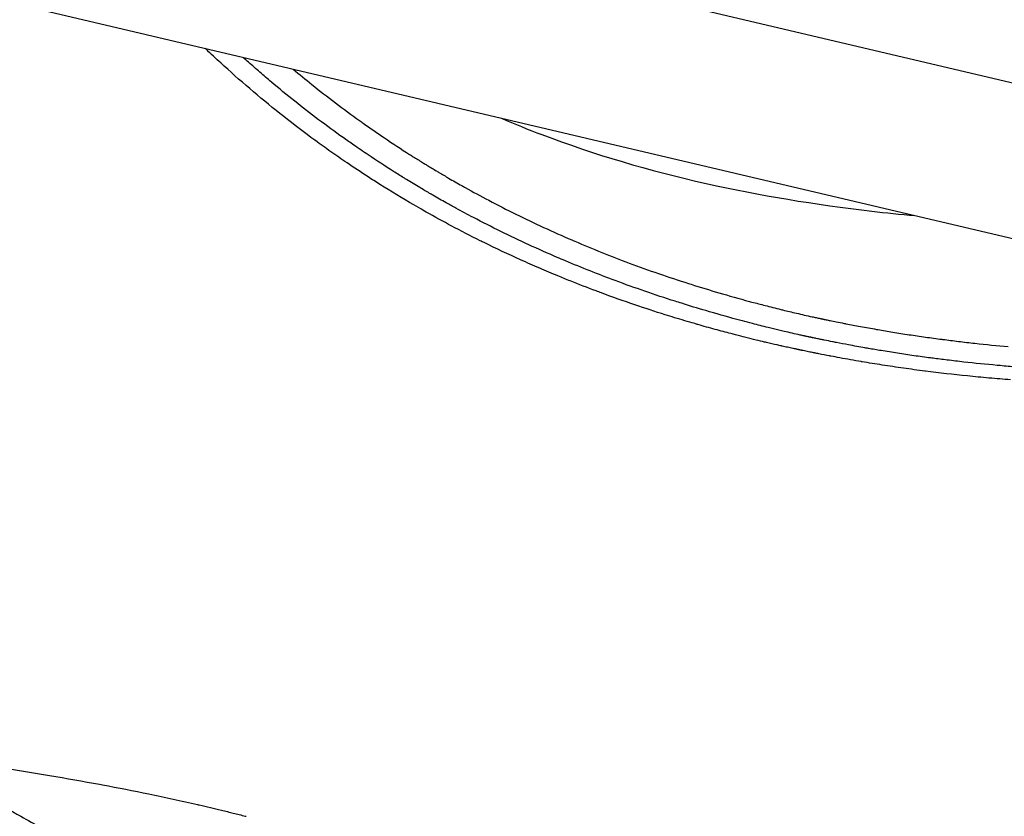
# Model space of a CAD drawing. Units: millimetres. Extents: x 0 to 59400, y 0 to 21000.
# Drawn here: x 43403 to 43710, y 4699 to 4948 of the extents above; entities that cross this region are included whole.
import ezdxf

# ---------------------------------------------------------------- set-up
doc = ezdxf.new("R2010")
doc.units = ezdxf.units.MM
doc.header["$LTSCALE"] = 15
doc.layers.add('P001', color=131, linetype='Continuous')

msp = doc.modelspace()

# ---------------------------------------------------------------- linework, layer by layer
at = {"layer": 'P001', "extrusion": (0, 0, -1)}
for p, q in [((44400.01, 4717.64), (42702.96, 5117.42)), ((43835.18, 4899.3), (43559.51, 4964.24))]:
    msp.add_line(p, q, dxfattribs=at)
at = {"layer": 'P001'}
for points in [[(43462.17, 4937.58), (43461.71, 4938.02), (43461.25, 4938.46), (43460.79, 4938.9)], [(43528.63, 4903.32), (43529, 4903.09), (43529.36, 4902.87), (43529.73, 4902.64)], [(43529.73, 4902.64), (43530.71, 4902.04), (43531.7, 4901.44), (43532.69, 4900.85)], [(43523.65, 4897.98), (43523.36, 4898.15), (43523.07, 4898.33), (43522.78, 4898.51)], [(43532.69, 4900.85), (43533.06, 4900.63), (43533.42, 4900.42), (43533.78, 4900.21)], [(43531.89, 4893.08), (43531.54, 4893.28), (43531.2, 4893.48), (43530.85, 4893.68)], [(43536.06, 4890.71), (43534.67, 4891.49), (43533.28, 4892.28), (43531.89, 4893.08)], [(43575.23, 4879.14), (43575.54, 4879), (43575.85, 4878.87), (43576.16, 4878.74)], [(43611.71, 4865.53), (43611.97, 4865.44), (43612.23, 4865.36), (43612.49, 4865.28)], [(43584.51, 4862.57), (43583.95, 4862.78), (43583.39, 4862.99), (43582.83, 4863.2)], [(43609.57, 4859.34), (43608.88, 4859.55), (43608.2, 4859.77), (43607.52, 4859.98)], [(43630.76, 4859.94), (43630.99, 4859.88), (43631.22, 4859.81), (43631.45, 4859.75)], [(43631.45, 4859.75), (43632.83, 4859.38), (43634.22, 4859.02), (43635.61, 4858.66)], [(43635.61, 4858.66), (43637.23, 4858.25), (43638.86, 4857.84), (43640.49, 4857.44)], [(43640.49, 4857.44), (43640.71, 4857.38), (43640.92, 4857.33), (43641.13, 4857.28)], [(43647.87, 4855.69), (43648.7, 4855.5), (43649.52, 4855.32), (43650.35, 4855.14)], [(43650.35, 4855.14), (43650.55, 4855.1), (43650.75, 4855.05), (43650.95, 4855.01)], [(43653.16, 4854.54), (43653.18, 4854.53), (43653.21, 4854.53), (43653.23, 4854.52)], [(43653.23, 4854.52), (43653.26, 4854.51), (43653.29, 4854.51), (43653.31, 4854.5)], [(43653.31, 4854.5), (43653.32, 4854.5), (43653.34, 4854.5), (43653.35, 4854.49)], [(43653.39, 4854.49), (43653.4, 4854.48), (43653.41, 4854.48), (43653.43, 4854.48)], [(43653.43, 4854.48), (43653.44, 4854.48), (43653.45, 4854.47), (43653.47, 4854.47)], [(43653.47, 4854.47), (43653.49, 4854.46), (43653.52, 4854.46), (43653.55, 4854.45)], [(43653.55, 4854.45), (43653.57, 4854.45), (43653.6, 4854.44), (43653.62, 4854.44)], [(43653.62, 4854.44), (43653.68, 4854.43), (43653.73, 4854.42), (43653.78, 4854.4)], [(43653.78, 4854.4), (43653.88, 4854.38), (43653.99, 4854.36), (43654.09, 4854.34)], [(43654.09, 4854.34), (43654.51, 4854.25), (43654.93, 4854.17), (43655.34, 4854.08)], [(43655.34, 4854.08), (43655.53, 4854.04), (43655.72, 4854), (43655.91, 4853.97)], [(43660.35, 4853.08), (43660.53, 4853.04), (43660.7, 4853.01), (43660.87, 4852.98)], [(43626.4, 4849.5), (43625.92, 4849.62), (43625.45, 4849.74), (43624.97, 4849.87)], [(43632.84, 4847.87), (43630.68, 4848.4), (43628.54, 4848.94), (43626.4, 4849.5)], [(43641.55, 4850.59), (43640.43, 4850.85), (43639.31, 4851.12), (43638.2, 4851.39)], [(43647.81, 4849.16), (43647.39, 4849.26), (43646.98, 4849.35), (43646.56, 4849.44)], [(43670.42, 4851.21), (43670.57, 4851.19), (43670.72, 4851.16), (43670.87, 4851.13)], [(43635.46, 4847.24), (43634.58, 4847.45), (43633.71, 4847.66), (43632.84, 4847.87)], [(43640.75, 4846.02), (43640.28, 4846.12), (43639.81, 4846.23), (43639.34, 4846.34)], [(43648.01, 4849.12), (43647.95, 4849.14), (43647.88, 4849.15), (43647.81, 4849.16)], [(43648.44, 4849.03), (43648.3, 4849.06), (43648.16, 4849.09), (43648.01, 4849.12)], [(43649.07, 4848.89), (43648.86, 4848.94), (43648.65, 4848.98), (43648.44, 4849.03)], [(43649.39, 4848.82), (43649.28, 4848.85), (43649.18, 4848.87), (43649.07, 4848.89)], [(43649.47, 4848.81), (43649.44, 4848.81), (43649.41, 4848.82), (43649.39, 4848.82)], [(43649.55, 4848.79), (43649.52, 4848.8), (43649.49, 4848.8), (43649.47, 4848.81)], [(43649.59, 4848.78), (43649.57, 4848.78), (43649.56, 4848.79), (43649.55, 4848.79)], [(43649.62, 4848.77), (43649.61, 4848.78), (43649.6, 4848.78), (43649.59, 4848.78)], [(43649.67, 4848.76), (43649.65, 4848.77), (43649.64, 4848.77), (43649.62, 4848.77)], [(43649.71, 4848.76), (43649.69, 4848.76), (43649.68, 4848.76), (43649.67, 4848.76)], [(43649.79, 4848.74), (43649.76, 4848.74), (43649.74, 4848.75), (43649.71, 4848.76)], [(43649.87, 4848.72), (43649.84, 4848.73), (43649.81, 4848.73), (43649.79, 4848.74)], [(43650.02, 4848.69), (43649.97, 4848.7), (43649.92, 4848.71), (43649.87, 4848.72)], [(43650.34, 4848.62), (43650.23, 4848.64), (43650.13, 4848.67), (43650.02, 4848.69)], [(43650.49, 4848.59), (43650.44, 4848.6), (43650.39, 4848.61), (43650.34, 4848.62)], [(43651.6, 4848.36), (43651.23, 4848.44), (43650.86, 4848.51), (43650.49, 4848.59)], [(43640.98, 4845.97), (43640.9, 4845.98), (43640.83, 4846), (43640.75, 4846.02)], [(43642.61, 4845.6), (43642.07, 4845.72), (43641.52, 4845.84), (43640.98, 4845.97)], [(43644.25, 4845.25), (43643.71, 4845.37), (43643.16, 4845.48), (43642.61, 4845.6)], [(43644.47, 4845.2), (43644.4, 4845.22), (43644.33, 4845.23), (43644.25, 4845.25)], [(43645.08, 4845.08), (43644.87, 4845.12), (43644.66, 4845.16), (43644.47, 4845.2)], [(43645.49, 4844.99), (43645.36, 4845.02), (43645.22, 4845.05), (43645.08, 4845.08)], [(43645.7, 4844.95), (43645.63, 4844.96), (43645.56, 4844.98), (43645.49, 4844.99)], [(43645.8, 4844.93), (43645.77, 4844.93), (43645.73, 4844.94), (43645.7, 4844.95)], [(43645.9, 4844.9), (43645.87, 4844.91), (43645.83, 4844.92), (43645.8, 4844.93)], [(43645.95, 4844.89), (43645.94, 4844.9), (43645.92, 4844.9), (43645.9, 4844.9)], [(43646, 4844.88), (43645.99, 4844.88), (43645.97, 4844.89), (43645.95, 4844.89)], [(43646.03, 4844.87), (43646.02, 4844.87), (43646.01, 4844.88), (43646, 4844.88)], [(43646.05, 4844.87), (43646.05, 4844.87), (43646.04, 4844.87), (43646.03, 4844.87)], [(43646.09, 4844.86), (43646.07, 4844.86), (43646.07, 4844.86), (43646.05, 4844.87)], [(43646.09, 4844.86), (43646.09, 4844.86), (43646.09, 4844.86), (43646.09, 4844.86)], [(43646.11, 4844.85), (43646.11, 4844.86), (43646.1, 4844.86), (43646.1, 4844.86)], [(43646.13, 4844.85), (43646.13, 4844.85), (43646.12, 4844.85), (43646.11, 4844.85)], [(43646.15, 4844.84), (43646.15, 4844.85), (43646.14, 4844.85), (43646.13, 4844.85)], [(43646.18, 4844.84), (43646.17, 4844.84), (43646.16, 4844.84), (43646.15, 4844.84)], [(43646.19, 4844.83), (43646.19, 4844.83), (43646.18, 4844.84), (43646.18, 4844.84)], [(43646.21, 4844.83), (43646.2, 4844.83), (43646.2, 4844.83), (43646.19, 4844.83)], [(43646.27, 4844.82), (43646.25, 4844.82), (43646.23, 4844.83), (43646.21, 4844.83)], [(43646.29, 4844.81), (43646.28, 4844.81), (43646.27, 4844.82), (43646.27, 4844.82)], [(43646.33, 4844.8), (43646.31, 4844.81), (43646.3, 4844.81), (43646.29, 4844.81)], [(43646.34, 4844.8), (43646.34, 4844.8), (43646.33, 4844.8), (43646.33, 4844.8)], [(43646.49, 4844.77), (43646.46, 4844.78), (43646.43, 4844.78), (43646.39, 4844.79)], [(43646.6, 4844.75), (43646.56, 4844.76), (43646.53, 4844.76), (43646.49, 4844.77)], [(43646.7, 4844.73), (43646.66, 4844.73), (43646.63, 4844.74), (43646.6, 4844.75)], [(43646.9, 4844.68), (43646.83, 4844.7), (43646.77, 4844.71), (43646.7, 4844.73)], [(43647.11, 4844.64), (43647.04, 4844.66), (43646.97, 4844.67), (43646.9, 4844.68)], [(43647.52, 4844.56), (43647.38, 4844.59), (43647.24, 4844.61), (43647.11, 4844.64)], [(43648.33, 4844.39), (43648.06, 4844.44), (43647.79, 4844.5), (43647.52, 4844.56)], [(43649.15, 4844.22), (43648.88, 4844.28), (43648.61, 4844.33), (43648.33, 4844.39)], [(43652.43, 4843.56), (43652.02, 4843.64), (43651.62, 4843.73), (43651.21, 4843.81)], [(43655.71, 4842.93), (43654.62, 4843.14), (43653.52, 4843.35), (43652.43, 4843.56)], [(43667.89, 4845.24), (43667.52, 4845.31), (43667.15, 4845.37), (43666.78, 4845.44)], [(43671.88, 4844.57), (43670.55, 4844.79), (43669.22, 4845.01), (43667.89, 4845.24)], [(43656.11, 4842.85), (43655.97, 4842.88), (43655.84, 4842.9), (43655.71, 4842.93)], [(43665.92, 4841.09), (43665.81, 4841.11), (43665.7, 4841.13), (43665.59, 4841.15)], [(43685.69, 4838.16), (43685.61, 4838.17), (43685.54, 4838.18), (43685.46, 4838.18)], [(43708.48, 4839.93), (43708.35, 4839.94), (43708.23, 4839.95), (43708.1, 4839.96)], [(43705.63, 4836), (43705.59, 4836.01), (43705.55, 4836.01), (43705.52, 4836.01)], [(43712.23, 4835.46), (43710.03, 4835.63), (43707.83, 4835.81), (43705.63, 4836)], [(43427.79, 4709.17), (43428.09, 4709.11), (43428.39, 4709.05), (43428.7, 4709)], [(43458.9, 4702.71), (43461.22, 4702.18), (43463.53, 4701.63), (43465.83, 4701.08)], [(43465.83, 4701.08), (43467.07, 4700.77), (43468.32, 4700.47), (43469.55, 4700.16)], [(43469.55, 4700.16), (43470.79, 4699.86), (43472.03, 4699.55), (43473.26, 4699.23)], [(43473.26, 4699.23), (43473.34, 4699.21), (43473.43, 4699.19), (43473.52, 4699.17)]]:
    msp.add_open_spline(points, degree=3, dxfattribs=at)
for points, knots in [([(43495.03, 4910.26), (43491.73, 4912.67), (43488.49, 4915.14), (43485.29, 4917.66), (43482.09, 4920.18), (43478.94, 4922.75), (43475.84, 4925.38), (43472.73, 4928.01), (43469.67, 4930.7), (43466.66, 4933.44), (43465.95, 4934.08), (43465.25, 4934.72), (43464.55, 4935.37), (43463.75, 4936.11), (43462.96, 4936.84), (43462.17, 4937.58)], [0.5006324, 0.5006324, 0.5006324, 0.5006324, 0.5390876, 0.5390876, 0.5390876, 0.577539, 0.577539, 0.577539, 0.6159835, 0.6159835, 0.6159835, 0.625, 0.625, 0.625, 0.635202, 0.635202, 0.635202, 0.635202]), ([(43477.85, 4931.5), (43476.66, 4932.53), (43475.48, 4933.57), (43474.3, 4934.61), (43473.75, 4935.11), (43473.19, 4935.6), (43472.64, 4936.1)], [0.875, 0.875, 0.875, 0.875, 0.8909015, 0.8909015, 0.8909015, 0.89842066, 0.89842066, 0.89842066, 0.89842066]), ([(43488.28, 4932.42), (43490.18, 4930.82), (43492.1, 4929.25), (43494.04, 4927.7), (43498.91, 4923.79), (43503.89, 4920.02), (43508.98, 4916.38), (43509.36, 4916.11), (43509.74, 4915.84), (43510.12, 4915.57)], [0.15750565, 0.15750565, 0.15750565, 0.15750565, 0.18250048, 0.18250048, 0.18250048, 0.24533843, 0.24533843, 0.24533843, 0.25, 0.25, 0.25, 0.25]), ([(43522.78, 4898.51), (43521.72, 4899.17), (43520.66, 4899.83), (43519.6, 4900.5), (43516.91, 4902.2), (43514.25, 4903.93), (43511.62, 4905.69), (43510.12, 4906.7), (43508.63, 4907.72), (43507.14, 4908.75), (43506.03, 4909.52), (43504.92, 4910.3), (43503.82, 4911.08), (43498.67, 4914.74), (43493.65, 4918.53), (43488.73, 4922.45), (43486.27, 4924.41), (43483.84, 4926.41), (43481.43, 4928.43), (43480.23, 4929.45), (43479.04, 4930.47), (43477.85, 4931.5)], [0.6875, 0.6875, 0.6875, 0.6875, 0.7000021, 0.7000021, 0.7000021, 0.7318173, 0.7318173, 0.7318173, 0.75, 0.75, 0.75, 0.7636326, 0.7636326, 0.7636326, 0.8272649, 0.8272649, 0.8272649, 0.8590824, 0.8590824, 0.8590824, 0.875, 0.875, 0.875, 0.875]), ([(43553.3, 4917.1), (43557.46, 4915.33), (43561.67, 4913.63), (43582.04, 4905.9), (43599.45, 4900.71), (43633.93, 4893.04), (43651.32, 4890.17), (43673.42, 4887.58), (43677.89, 4887.15), (43682.37, 4886.74)], [250.495817, 250.495817, 250.495817, 250.495817, 252.490915, 252.490915, 260.029924, 260.029924, 267.078342, 267.078342, 268.845532, 268.845532, 268.845532, 268.845532]), ([(43510.12, 4915.57), (43512.3, 4914.02), (43514.5, 4912.5), (43516.71, 4911.01), (43519.32, 4909.25), (43521.95, 4907.52), (43524.62, 4905.83)], [0.25, 0.25, 0.25, 0.25, 0.27675633, 0.27675633, 0.27675633, 0.30817297, 0.30817297, 0.30817297, 0.30817297]), ([(43515.34, 4896.46), (43514.09, 4897.24), (43512.85, 4898.03), (43511.62, 4898.83), (43509.41, 4900.26), (43507.22, 4901.71), (43505.05, 4903.19), (43503.36, 4904.34), (43501.67, 4905.5), (43500, 4906.68), (43498.39, 4907.82), (43496.78, 4908.97), (43495.19, 4910.14), (43495.14, 4910.18), (43495.08, 4910.22), (43495.03, 4910.26)], [0.42370797, 0.42370797, 0.42370797, 0.42370797, 0.4375, 0.4375, 0.4375, 0.46217265, 0.46217265, 0.46217265, 0.48140342, 0.48140342, 0.48140342, 0.5, 0.5, 0.5, 0.50063243, 0.50063243, 0.50063243, 0.50063243]), ([(43524.62, 4905.83), (43524.98, 4905.6), (43525.35, 4905.37), (43525.72, 4905.13), (43526.69, 4904.52), (43527.66, 4903.92), (43528.63, 4903.32)], [0.30817297, 0.30817297, 0.30817297, 0.30817297, 0.3125, 0.3125, 0.3125, 0.32388122, 0.32388122, 0.32388122, 0.32388122]), ([(43533.78, 4900.21), (43534.78, 4899.61), (43535.79, 4899.02), (43536.79, 4898.44), (43538.17, 4897.64), (43539.54, 4896.86), (43540.93, 4896.08), (43541.28, 4895.88), (43541.63, 4895.68), (43541.98, 4895.49)], [0.34375, 0.34375, 0.34375, 0.34375, 0.35529719, 0.35529719, 0.35529719, 0.37100614, 0.37100614, 0.37100614, 0.375, 0.375, 0.375, 0.375]), ([(43528.78, 4888.41), (43527.82, 4888.96), (43526.87, 4889.51), (43525.91, 4890.06), (43522.34, 4892.14), (43518.82, 4894.27), (43515.34, 4896.46)], [0.375, 0.375, 0.375, 0.375, 0.38524018, 0.38524018, 0.38524018, 0.42370797, 0.42370797, 0.42370797, 0.42370797]), ([(43530.85, 4893.68), (43529.82, 4894.28), (43528.78, 4894.89), (43527.75, 4895.5), (43526.38, 4896.32), (43525.01, 4897.14), (43523.65, 4897.98)], [0.65625, 0.65625, 0.65625, 0.65625, 0.66818573, 0.66818573, 0.66818573, 0.68409365, 0.68409365, 0.68409365, 0.68409365]), ([(43541.98, 4895.49), (43544.4, 4894.14), (43546.84, 4892.82), (43549.3, 4891.52), (43552.11, 4890.04), (43554.94, 4888.59), (43557.8, 4887.18), (43563.52, 4884.36), (43569.33, 4881.68), (43575.23, 4879.14)], [0.375, 0.375, 0.375, 0.375, 0.4024247, 0.4024247, 0.4024247, 0.4338452, 0.4338452, 0.4338452, 0.4966918, 0.4966918, 0.4966918, 0.4966918]), ([(43607.52, 4859.98), (43604.36, 4860.99), (43601.22, 4862.03), (43598.1, 4863.11), (43594.99, 4864.18), (43591.89, 4865.29), (43588.82, 4866.43), (43583.56, 4868.39), (43578.37, 4870.45), (43573.25, 4872.6), (43572.39, 4872.96), (43571.54, 4873.33), (43570.68, 4873.69), (43564.73, 4876.25), (43558.87, 4878.94), (43553.1, 4881.78), (43550.21, 4883.2), (43547.35, 4884.65), (43544.51, 4886.14), (43542.69, 4887.09), (43540.87, 4888.07), (43539.06, 4889.05), (43538.06, 4889.6), (43537.06, 4890.15), (43536.06, 4890.71)], [0.3818565, 0.3818565, 0.3818565, 0.3818565, 0.4136674, 0.4136674, 0.4136674, 0.4454803, 0.4454803, 0.4454803, 0.5, 0.5, 0.5, 0.5091083, 0.5091083, 0.5091083, 0.5727377, 0.5727377, 0.5727377, 0.6045533, 0.6045533, 0.6045533, 0.625, 0.625, 0.625, 0.6363694, 0.6363694, 0.6363694, 0.6363694]), ([(43547.89, 4878.29), (43547.48, 4878.49), (43547.07, 4878.69), (43546.66, 4878.89), (43543.62, 4880.41), (43540.61, 4881.95), (43537.63, 4883.54), (43537.34, 4883.69), (43537.06, 4883.85), (43536.77, 4884), (43534.08, 4885.44), (43531.42, 4886.91), (43528.78, 4888.41)], [0.30829903, 0.30829903, 0.30829903, 0.30829903, 0.3125, 0.3125, 0.3125, 0.34375, 0.34375, 0.34375, 0.34677071, 0.34677071, 0.34677071, 0.375, 0.375, 0.375, 0.375]), ([(43570.92, 4867.89), (43569.02, 4868.67), (43567.12, 4869.47), (43565.24, 4870.28), (43563.24, 4871.15), (43561.25, 4872.02), (43559.27, 4872.92), (43555.43, 4874.65), (43551.64, 4876.44), (43547.89, 4878.29)], [0.23135218, 0.23135218, 0.23135218, 0.23135218, 0.25, 0.25, 0.25, 0.26982536, 0.26982536, 0.26982536, 0.30829903, 0.30829903, 0.30829903, 0.30829903]), ([(43576.16, 4878.74), (43581.76, 4876.34), (43587.43, 4874.07), (43593.19, 4871.92), (43596.24, 4870.79), (43599.3, 4869.69), (43602.38, 4868.62), (43605.47, 4867.56), (43608.58, 4866.52), (43611.71, 4865.53)], [0.5, 0.5, 0.5, 0.5, 0.5595443, 0.5595443, 0.5595443, 0.5909718, 0.5909718, 0.5909718, 0.6223999, 0.6223999, 0.6223999, 0.6223999]), ([(43582.83, 4863.2), (43580.13, 4864.21), (43577.45, 4865.25), (43574.79, 4866.31), (43573.5, 4866.83), (43572.21, 4867.36), (43570.92, 4867.89)], [0.19287864, 0.19287864, 0.19287864, 0.19287864, 0.21875, 0.21875, 0.21875, 0.23135218, 0.23135218, 0.23135218, 0.23135218]), ([(43612.49, 4865.28), (43615.36, 4864.37), (43618.25, 4863.49), (43621.17, 4862.63), (43624.34, 4861.7), (43627.54, 4860.8), (43630.76, 4859.94)], [0.625, 0.625, 0.625, 0.625, 0.65382804, 0.65382804, 0.65382804, 0.6852561, 0.6852561, 0.6852561, 0.6852561]), ([(43613.66, 4852.99), (43611.56, 4853.6), (43609.46, 4854.22), (43607.38, 4854.86), (43606.39, 4855.16), (43605.41, 4855.46), (43604.44, 4855.77), (43601.26, 4856.77), (43598.11, 4857.8), (43594.98, 4858.86), (43591.46, 4860.05), (43587.97, 4861.29), (43584.51, 4862.57)], [0.09669645, 0.09669645, 0.09669645, 0.09669645, 0.11593242, 0.11593242, 0.11593242, 0.125, 0.125, 0.125, 0.1544051, 0.1544051, 0.1544051, 0.1875, 0.1875, 0.1875, 0.1875]), ([(43626.76, 4854.32), (43623.51, 4855.2), (43620.28, 4856.11), (43617.07, 4857.06), (43614.55, 4857.8), (43612.05, 4858.56), (43609.57, 4859.34)], [0.31824318, 0.31824318, 0.31824318, 0.31824318, 0.35004827, 0.35004827, 0.35004827, 0.375, 0.375, 0.375, 0.375]), ([(43641.13, 4857.28), (43642.55, 4856.93), (43643.98, 4856.59), (43645.4, 4856.26), (43646.23, 4856.07), (43647.05, 4855.88), (43647.87, 4855.69)], [0.71875, 0.71875, 0.71875, 0.71875, 0.732393, 0.732393, 0.732393, 0.74024606, 0.74024606, 0.74024606, 0.74024606]), ([(43624.97, 4849.87), (43623.31, 4850.3), (43621.65, 4850.75), (43620, 4851.2), (43618.21, 4851.69), (43616.41, 4852.19), (43614.63, 4852.71), (43614.31, 4852.8), (43613.99, 4852.89), (43613.66, 4852.99)], [0.0625, 0.0625, 0.0625, 0.0625, 0.07746219, 0.07746219, 0.07746219, 0.09375, 0.09375, 0.09375, 0.09669645, 0.09669645, 0.09669645, 0.09669645]), ([(43631.66, 4853.03), (43630.61, 4853.3), (43629.57, 4853.58), (43628.52, 4853.85), (43627.94, 4854.01), (43627.35, 4854.17), (43626.76, 4854.32)], [0.30234319, 0.30234319, 0.30234319, 0.30234319, 0.3125, 0.3125, 0.3125, 0.31824318, 0.31824318, 0.31824318, 0.31824318]), ([(43638.2, 4851.39), (43637.66, 4851.52), (43637.12, 4851.65), (43636.58, 4851.78), (43634.94, 4852.19), (43633.29, 4852.61), (43631.66, 4853.03)], [0.28125, 0.28125, 0.28125, 0.28125, 0.28644455, 0.28644455, 0.28644455, 0.30234319, 0.30234319, 0.30234319, 0.30234319]), ([(43650.95, 4855.01), (43651.17, 4854.96), (43651.38, 4854.92), (43651.6, 4854.87), (43651.8, 4854.82), (43652.01, 4854.78), (43652.22, 4854.74)], [0.75, 0.75, 0.75, 0.75, 0.752037153, 0.752037153, 0.752037153, 0.754004997, 0.754004997, 0.754004997, 0.754004997]), ([(43652.22, 4854.74), (43652.43, 4854.69), (43652.64, 4854.65), (43652.84, 4854.6), (43652.95, 4854.58), (43653.05, 4854.56), (43653.16, 4854.54)], [0.754004997, 0.754004997, 0.754004997, 0.754004997, 0.755973888, 0.755973888, 0.755973888, 0.756958728, 0.756958728, 0.756958728, 0.756958728]), ([(43655.91, 4853.97), (43656.55, 4853.83), (43657.2, 4853.7), (43657.85, 4853.57), (43658.68, 4853.41), (43659.52, 4853.24), (43660.35, 4853.08)], [0.765625, 0.765625, 0.765625, 0.765625, 0.77174136, 0.77174136, 0.77174136, 0.77961481, 0.77961481, 0.77961481, 0.77961481]), ([(43660.87, 4852.98), (43662.37, 4852.68), (43663.87, 4852.4), (43665.38, 4852.12), (43667.06, 4851.81), (43668.74, 4851.51), (43670.42, 4851.21)], [0.78125, 0.78125, 0.78125, 0.78125, 0.79535593, 0.79535593, 0.79535593, 0.81109917, 0.81109917, 0.81109917, 0.81109917]), ([(43646.56, 4849.44), (43645.72, 4849.63), (43644.88, 4849.81), (43644.05, 4850.01), (43643.21, 4850.2), (43642.38, 4850.39), (43641.55, 4850.59)], [0.25461271, 0.25461271, 0.25461271, 0.25461271, 0.26257481, 0.26257481, 0.26257481, 0.27053617, 0.27053617, 0.27053617, 0.27053617]), ([(43670.87, 4851.13), (43672.41, 4850.87), (43673.95, 4850.61), (43675.49, 4850.36), (43677.19, 4850.08), (43678.88, 4849.81), (43680.58, 4849.55), (43682.28, 4849.3), (43683.99, 4849.05), (43685.7, 4848.8), (43687.41, 4848.56), (43689.12, 4848.33), (43690.83, 4848.11), (43690.94, 4848.09), (43691.04, 4848.08), (43691.14, 4848.07)], [0.8125, 0.8125, 0.8125, 0.8125, 0.82684228, 0.82684228, 0.82684228, 0.84258555, 0.84258555, 0.84258555, 0.85832813, 0.85832813, 0.85832813, 0.87406915, 0.87406915, 0.87406915, 0.875, 0.875, 0.875, 0.875]), ([(43639.34, 4846.34), (43638.25, 4846.58), (43637.17, 4846.84), (43636.09, 4847.09), (43635.88, 4847.14), (43635.67, 4847.19), (43635.46, 4847.24)], [0.01977149, 0.01977149, 0.01977149, 0.01977149, 0.02938534, 0.02938534, 0.02938534, 0.03125, 0.03125, 0.03125, 0.03125]), ([(43657.92, 4847.08), (43657.49, 4847.17), (43657.06, 4847.25), (43656.64, 4847.34), (43655.8, 4847.5), (43654.96, 4847.67), (43654.12, 4847.84), (43653.73, 4847.92), (43653.34, 4848), (43652.96, 4848.08), (43652.51, 4848.17), (43652.05, 4848.26), (43651.6, 4848.36)], [0.21875, 0.21875, 0.21875, 0.21875, 0.22277902, 0.22277902, 0.22277902, 0.23072834, 0.23072834, 0.23072834, 0.234375, 0.234375, 0.234375, 0.23867865, 0.23867865, 0.23867865, 0.23867865]), ([(43666.78, 4845.44), (43665.08, 4845.74), (43663.39, 4846.04), (43661.7, 4846.36), (43660.44, 4846.6), (43659.18, 4846.84), (43657.92, 4847.08)], [0.19096125, 0.19096125, 0.19096125, 0.19096125, 0.20687304, 0.20687304, 0.20687304, 0.21875, 0.21875, 0.21875, 0.21875]), ([(43691.14, 4848.07), (43692.75, 4847.86), (43694.37, 4847.65), (43695.99, 4847.46), (43697.71, 4847.25), (43699.44, 4847.05), (43701.16, 4846.86), (43704.61, 4846.48), (43708.07, 4846.14), (43711.54, 4845.83)], [0.875, 0.875, 0.875, 0.875, 0.88980983, 0.88980983, 0.88980983, 0.90555198, 0.90555198, 0.90555198, 0.93703712, 0.93703712, 0.93703712, 0.93703712]), ([(43651.21, 4843.81), (43651.07, 4843.83), (43650.93, 4843.86), (43650.79, 4843.89), (43650.25, 4844), (43649.7, 4844.11), (43649.15, 4844.22)], [0.9375, 0.9375, 0.9375, 0.9375, 0.94284647, 0.94284647, 0.94284647, 0.96358513, 0.96358513, 0.96358513, 0.96358513]), ([(43688.06, 4842.18), (43687.81, 4842.21), (43687.56, 4842.24), (43687.31, 4842.27), (43685.58, 4842.5), (43683.86, 4842.74), (43682.14, 4842.98), (43680.43, 4843.23), (43678.71, 4843.49), (43677, 4843.75), (43675.29, 4844.01), (43673.58, 4844.28), (43671.88, 4844.57)], [0.125, 0.125, 0.125, 0.125, 0.12730578, 0.12730578, 0.12730578, 0.14321806, 0.14321806, 0.14321806, 0.15913222, 0.15913222, 0.15913222, 0.17504703, 0.17504703, 0.17504703, 0.17504703]), ([(43665.59, 4841.15), (43663.39, 4841.52), (43661.19, 4841.91), (43659, 4842.31), (43658.03, 4842.49), (43657.07, 4842.67), (43656.11, 4842.85)], [0.7542943, 0.7542943, 0.7542943, 0.7542943, 0.8381036, 0.8381036, 0.8381036, 0.875, 0.875, 0.875, 0.875]), ([(43685.46, 4838.18), (43683.24, 4838.47), (43681.03, 4838.77), (43678.82, 4839.08), (43676.61, 4839.4), (43674.4, 4839.73), (43672.19, 4840.07), (43670.1, 4840.4), (43668.01, 4840.74), (43665.92, 4841.09)], [0.5028517, 0.5028517, 0.5028517, 0.5028517, 0.5866699, 0.5866699, 0.5866699, 0.6704832, 0.6704832, 0.6704832, 0.75, 0.75, 0.75, 0.75]), ([(43708.1, 4839.96), (43704.62, 4840.28), (43701.14, 4840.63), (43697.68, 4841.01), (43695.95, 4841.2), (43694.22, 4841.41), (43692.49, 4841.62), (43691.01, 4841.8), (43689.53, 4841.98), (43688.06, 4842.18)], [0.06365651, 0.06365651, 0.06365651, 0.06365651, 0.09548148, 0.09548148, 0.09548148, 0.1113944, 0.1113944, 0.1113944, 0.125, 0.125, 0.125, 0.125]), ([(43705.52, 4836.01), (43703.28, 4836.21), (43701.04, 4836.42), (43698.81, 4836.65), (43694.43, 4837.1), (43690.05, 4837.6), (43685.69, 4838.16)], [0.2513968, 0.2513968, 0.2513968, 0.2513968, 0.3352119, 0.3352119, 0.3352119, 0.5, 0.5, 0.5, 0.5]), ([(43715.36, 4839.35), (43714.68, 4839.4), (43714, 4839.46), (43713.33, 4839.51), (43711.71, 4839.64), (43710.09, 4839.78), (43708.48, 4839.93)], [0.0415723, 0.0415723, 0.0415723, 0.0415723, 0.0477464, 0.0477464, 0.0477464, 0.0625, 0.0625, 0.0625, 0.0625]), ([(43364.06, 4718.97), (43368.5, 4716.98), (43372.93, 4714.93), (43377.31, 4712.81), (43381.69, 4710.69), (43386.02, 4708.48), (43390.33, 4706.2), (43392.48, 4705.06), (43394.62, 4703.9), (43396.76, 4702.73), (43397.83, 4702.14), (43398.9, 4701.55), (43399.97, 4700.96), (43401.05, 4700.37), (43402.12, 4699.77), (43403.19, 4699.17), (43405.33, 4697.97), (43407.47, 4696.76), (43409.6, 4695.53), (43411.74, 4694.3), (43413.87, 4693.06), (43415.99, 4691.8), (43432.95, 4681.7), (43449.5, 4670.52), (43465.41, 4658.3)], [-1, -1, -1, -1, -0.875, -0.875, -0.875, -0.75, -0.75, -0.75, -0.6875, -0.6875, -0.6875, -0.65625, -0.65625, -0.65625, -0.625, -0.625, -0.625, -0.5625, -0.5625, -0.5625, -0.5, -0.5, -0.5, 0, 0, 0, 0]), ([(43397.11, 4714.32), (43402.19, 4713.55), (43407.21, 4712.75), (43412.18, 4711.92), (43417.44, 4711.04), (43422.64, 4710.12), (43427.79, 4709.17)], [0.25, 0.25, 0.25, 0.25, 0.3678591, 0.3678591, 0.3678591, 0.4926259, 0.4926259, 0.4926259, 0.4926259]), ([(43428.7, 4709), (43433.57, 4708.08), (43438.4, 4707.14), (43443.17, 4706.15), (43445.72, 4705.62), (43448.26, 4705.08), (43450.78, 4704.53), (43453.31, 4703.98), (43455.83, 4703.42), (43458.33, 4702.84), (43458.52, 4702.8), (43458.71, 4702.75), (43458.9, 4702.71)], [0.5, 0.5, 0.5, 0.5, 0.6184246, 0.6184246, 0.6184246, 0.6816873, 0.6816873, 0.6816873, 0.7451765, 0.7451765, 0.7451765, 0.75, 0.75, 0.75, 0.75])]:
    msp.add_open_spline(points, degree=3, knots=knots, dxfattribs=at)

doc.saveas('drawing.dxf')
